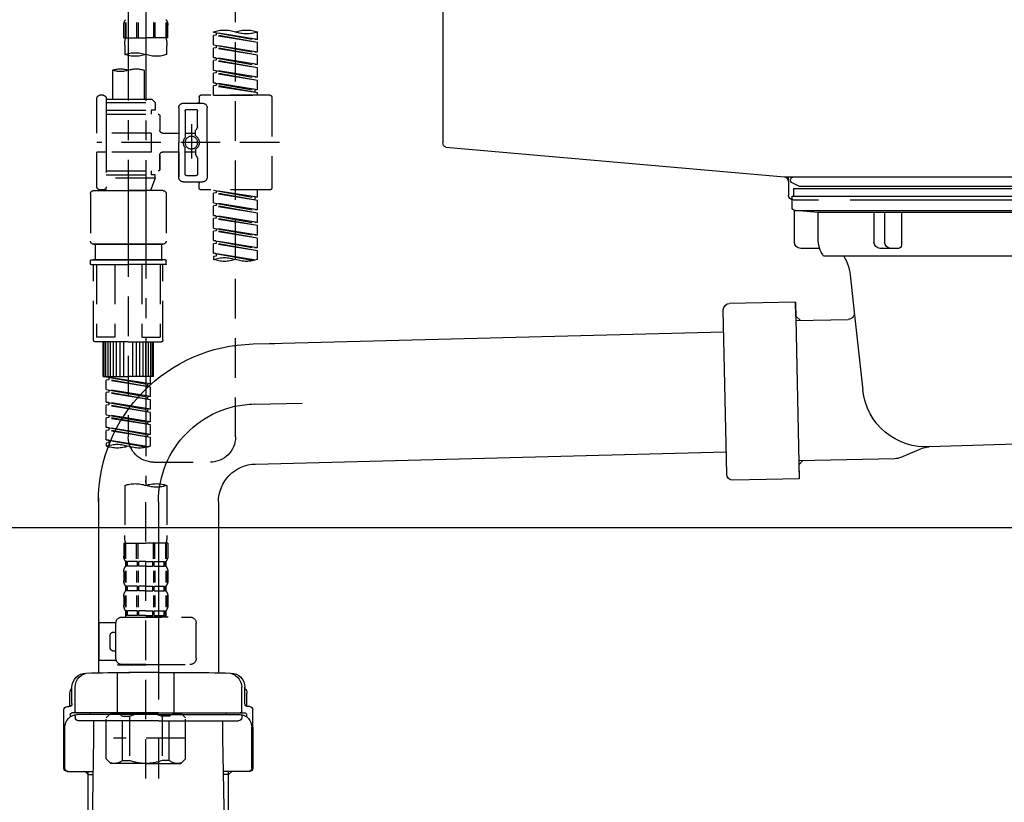
# Model space of a CAD drawing. Extents: x 0 to 26473, y -13 to 8857.
# Drawn here: x 23900 to 24212, y 2620 to 2867 of the extents above; entities that cross this region are included whole.
import ezdxf

# ---------------------------------------------------------------- set-up
doc = ezdxf.new("R2010")
doc.units = 0
doc.header["$LTSCALE"] = 50
doc.header["$MEASUREMENT"] = 0
for name, pattern in [('CENTER', [2, 1.25, -0.25, 0.25, -0.25]), ('CENTER2', [1.125, 0.75, -0.125, 0.125, -0.125]), ('DASHED', [0.75, 0.5, -0.25])]:
    doc.linetypes.add(name, pattern=pattern)
doc.layers.get('0').update_dxf_attribs({"linetype": 'CONTINUOUS'})
doc.layers.get('DEFPOINTS').update_dxf_attribs({"color": 146, "linetype": 'CONTINUOUS'})
doc.layers.add('150-機器', color=8, linetype='CONTINUOUS')
doc.layers.add('166-寸法B', color=11, linetype='CONTINUOUS')
doc.styles.add('KH001', font='txt')
doc.dimstyles.new('KH1xx030', dxfattribs={"dimscale": 30, "dimtxt": 2, "dimasz": 0.6, "dimexe": 0.3, "dimexo": 1.2, "dimgap": 0.5, "dimtad": 3, "dimdec": 1, "dimdsep": 46, "dimlunit": 6, "dimtxsty": 'KH001', "dimblk": 'DOT', "dimcen": 1, "dimdle": 1, "dimclrd": 256, "dimclre": 256, "dimclrt": 256, "dimadec": 0, "dimazin": 0, "dimtfac": 1, "dimtdec": 1, "dimtix": 1, "dimtmove": 2, "dimatfit": 3, "dimldrblk": 'CLOSEDBLANK', "dimfxl": 1, "dimtolj": 1, "dimtzin": 0, "dimlwd": -1, "dimlwe": -1, "dimarcsym": 0})

# ---------------------------------------------------------------- blocks, each defined once
blk = doc.blocks.new('F402_D')
at = {"layer": '150-機器', "color": 13, "linetype": 'CENTER2'}
for p, q in [((3.99, -38.38), (3.99, -310.13)), ((9.52, -38.29), (9.52, -239.41))]:
    blk.add_line(p, q, dxfattribs=at)
at = {"layer": '150-機器', "color": 13, "linetype": 'DASHED', "ltscale": 0.5}
for p, q in [((-24.39, -294.77), (-24.39, -97.13)), ((-2.99, -168.48), (-2.99, -164.44)), ((-2.55, -163.57), (-2.55, -168.48)), ((-2.36, -163.57), (-2.36, -168.48)), ((1.09, -163.57), (1.09, -168.48)), ((1.55, -163.57), (1.55, -168.48)), ((6.43, -163.57), (6.43, -168.48)), ((6.89, -163.57), (6.89, -168.48)), ((10.34, -163.57), (10.34, -168.48)), ((10.53, -163.57), (10.53, -168.48)), ((10.97, -168.48), (10.97, -164.44)), ((-31.37, -168.94), (-31.37, -166.58)), ((-31.37, -168.94), (-17.4, -166.69)), ((-31.37, -169.94), (-18.25, -167.58)), ((-31.37, -169.94), (-17.4, -167.69)), ((-17.4, -166.69), (-30.52, -169.05)), ((-18.25, -166.84), (-18.25, -167.58)), ((-18.25, -167.58), (-17.4, -167.69)), ((-18.25, -167.58), (-17.4, -167.69)), ((-18.25, -167.58), (-17.4, -167.69)), ((-17.4, -166.69), (-17.4, -166.58)), ((-17.4, -170.68), (-17.4, -167.69)), ((-17.4, -170.68), (-17.4, -167.69)), ((-31.37, -168.94), (-30.52, -169.05)), ((-31.37, -172.93), (-31.37, -169.94)), ((-31.37, -172.93), (-17.4, -170.68)), ((-17.4, -170.68), (-30.52, -173.04)), ((-18.25, -170.83), (-18.25, -171.57)), ((-18.25, -170.83), (-18.25, -171.57)), ((-2.99, -168.48), (3.99, -168.48)), ((-2.69, -173.73), (-2.69, -170.91)), ((10.97, -168.48), (3.99, -168.48)), ((10.67, -170.91), (10.67, -173.73)), ((-31.37, -173.93), (-18.25, -171.57)), ((-31.37, -173.93), (-17.4, -171.68)), ((-31.37, -172.93), (-30.52, -173.04)), ((-31.37, -176.92), (-31.37, -173.93)), ((-18.25, -171.57), (-17.4, -171.68)), ((-18.25, -171.57), (-17.4, -171.68)), ((-17.4, -174.67), (-17.4, -171.68)), ((-17.4, -174.67), (-17.4, -171.68)), ((-31.37, -176.92), (-17.4, -174.67)), ((-31.37, -177.92), (-18.25, -175.56)), ((-31.37, -177.92), (-17.4, -175.67)), ((-31.37, -176.92), (-30.52, -177.03)), ((-17.4, -174.67), (-30.52, -177.03)), ((-18.25, -174.8), (-18.25, -175.56)), ((-18.25, -174.82), (-18.25, -175.56)), ((-18.25, -174.82), (-18.25, -175.56)), ((-18.25, -175.56), (-17.4, -175.67)), ((-18.25, -175.56), (-17.4, -175.67)), ((-18.25, -175.56), (-17.4, -175.67)), ((-18.2, -174.8), (-17.4, -174.67)), ((-17.4, -178.66), (-17.4, -175.67)), ((-17.4, -178.66), (-17.4, -175.67)), ((-31.37, -180.91), (-31.37, -177.92)), ((-31.37, -180.91), (-17.4, -178.66)), ((-31.37, -181.91), (-18.25, -179.55)), ((-31.37, -181.91), (-17.4, -179.65)), ((-17.4, -178.66), (-30.52, -181.02)), ((-18.25, -178.81), (-18.25, -179.55)), ((-18.25, -178.81), (-18.25, -179.55)), ((-18.25, -179.55), (-17.4, -179.65)), ((-18.25, -179.55), (-17.4, -179.65)), ((-17.4, -182.65), (-17.4, -179.65)), ((-17.4, -182.65), (-17.4, -179.65)), ((4.54, -178.69), (4.54, -187.88)), ((14.51, -178.69), (14.51, -187.88)), ((-31.37, -180.91), (-30.52, -181.02)), ((-31.37, -184.9), (-31.37, -181.91)), ((-31.37, -184.9), (-17.4, -182.65)), ((-31.37, -185.9), (-18.25, -183.54)), ((-31.37, -185.9), (-17.4, -183.64)), ((-17.4, -182.65), (-30.52, -185)), ((-18.25, -182.78), (-18.25, -183.54)), ((-18.25, -182.8), (-18.25, -183.54)), ((-18.25, -182.8), (-18.25, -183.54)), ((-18.25, -183.54), (-17.4, -183.64)), ((-18.25, -183.54), (-17.4, -183.64)), ((-18.2, -182.78), (-17.4, -182.65)), ((-17.4, -186.64), (-17.4, -183.64)), ((-17.4, -186.64), (-17.4, -183.64)), ((-35.36, -186.64), (-13.41, -186.64)), ((-31.37, -184.9), (-30.52, -185)), ((-31.37, -186.64), (-31.37, -185.9)), ((-17.4, -186.64), (-31.37, -186.64)), ((-30.52, -185), (-30.52, -185.75)), ((17.5, -186.64), (18.5, -186.64)), ((-35.85, -187.13), (-35.85, -216.06)), ((-7.93, -189.13), (-13.91, -189.13)), ((-12.92, -187.13), (-12.92, -188.63)), ((2.04, -187.88), (1.05, -188.88)), ((16.51, -188.88), (1.05, -188.88)), ((1.05, -188.88), (1.05, -191.37)), ((4.54, -187.88), (2.04, -187.88)), ((4.54, -188.68), (4.49, -188.68)), ((16.51, -187.88), (4.54, -187.88)), ((16.51, -187.63), (16.51, -187.88)), ((16.51, -187.88), (16.51, -198.6)), ((19.5, -198.6), (19.5, -187.63)), ((-15.41, -201.6), (-15.41, -190.63)), ((-12.42, -196.48), (-12.42, -191.62)), ((-8.93, -191.12), (-11.92, -191.12)), ((-8.43, -191.62), (-8.43, -199.92)), ((-6.43, -190.63), (-6.43, -201.6)), ((-0.45, -193.12), (-0.45, -197.66)), ((16.51, -192.62), (0.05, -192.62)), ((1.05, -191.37), (2.29, -191.37)), ((2.29, -191.37), (2.29, -192.62)), ((16.51, -191.37), (2.29, -191.37)), ((-10.42, -195.73), (-10.42, -206.68)), ((-12.35, -196.73), (-11.79, -197.7)), ((-11.72, -199.2), (-11.72, -197.95)), ((-8.43, -198.65), (-11.72, -198.64)), ((-10.42, -196.61), (-10.42, -206.58)), ((-1.45, -198.65), (-6.43, -198.65)), ((2.29, -198.6), (2.29, -204.59)), ((2.29, -198.6), (19.5, -198.6)), ((16.51, -198.6), (16.51, -215.74)), ((-38.3, -201.6), (19.5, -201.6)), ((-15.41, -201.6), (-15.41, -212.57)), ((-6.43, -212.57), (-6.43, -201.6)), ((-12.35, -206.47), (-11.79, -205.49)), ((-11.72, -204), (-11.72, -205.24)), ((-8.43, -204.55), (-11.72, -204.55)), ((-8.43, -211.57), (-8.43, -203.27)), ((-1.45, -204.54), (-6.43, -204.54)), ((-6.43, -204.54), (-6.43, -212.57)), ((-0.45, -205.54), (-0.45, -210.07)), ((-0.45, -210.07), (-0.45, -205.54)), ((2.29, -204.59), (19.5, -204.59)), ((16.76, -204.59), (19.5, -204.59)), ((19.5, -215.56), (19.5, -204.59)), ((-12.42, -206.72), (-12.42, -211.57)), ((16.51, -210.57), (0.05, -210.57)), ((1.05, -211.82), (2.29, -211.82)), ((1.05, -212.82), (1.05, -211.82)), ((2.29, -210.57), (2.29, -211.82)), ((16.51, -211.82), (2.29, -211.82)), ((-7.93, -214.06), (-13.91, -214.06)), ((-12.92, -216.06), (-12.92, -214.56)), ((-7.93, -214.06), (-12.42, -214.06)), ((-8.93, -212.07), (-11.92, -212.07)), ((1.05, -212.82), (16.51, -212.82)), ((1.05, -212.82), (2.54, -216.81)), ((9.53, -212.87), (9.53, -294.77)), ((-35.36, -216.56), (-13.41, -216.56)), ((-31.37, -218.92), (-31.37, -216.56)), ((-31.37, -218.92), (-17.4, -216.67)), ((-31.37, -219.92), (-18.25, -217.56)), ((-31.37, -219.92), (-17.4, -217.66)), ((-17.4, -216.67), (-30.52, -219.02)), ((-18.25, -216.82), (-18.25, -217.56)), ((-18.25, -217.56), (-17.4, -217.66)), ((-18.25, -217.56), (-17.4, -217.66)), ((-18.25, -217.56), (-17.4, -217.66)), ((-17.4, -220.66), (-17.4, -217.66)), ((-17.4, -220.66), (-17.4, -217.66)), ((-2.44, -217.8), (-2.44, -232.76)), ((-1.45, -216.81), (9.53, -216.81)), ((16.51, -216.81), (2.54, -216.81)), ((20.5, -216.81), (9.53, -216.81)), ((16.74, -216.2), (16.51, -216.81)), ((17.5, -216.56), (18.5, -216.56)), ((21.49, -217.8), (21.49, -232.76)), ((-31.37, -218.92), (-30.52, -219.02)), ((-31.37, -222.91), (-31.37, -219.92)), ((-31.37, -222.91), (-17.4, -220.66)), ((-30.52, -219.02), (-30.52, -219.77)), ((-17.4, -220.66), (-30.52, -223.01)), ((-18.25, -220.81), (-18.25, -221.55)), ((-18.25, -220.81), (-18.25, -221.55)), ((-31.37, -223.91), (-18.25, -221.55)), ((-31.37, -223.91), (-17.4, -221.65)), ((-31.37, -222.91), (-30.52, -223.01)), ((-31.37, -226.9), (-31.37, -223.91)), ((-18.25, -221.55), (-17.4, -221.65)), ((-18.25, -221.55), (-17.4, -221.65)), ((-17.4, -224.65), (-17.4, -221.65)), ((-17.4, -224.65), (-17.4, -221.65)), ((-31.37, -226.9), (-17.4, -224.65)), ((-31.37, -227.9), (-18.25, -225.54)), ((-31.37, -227.9), (-17.4, -225.64)), ((-31.37, -226.9), (-30.52, -227)), ((-17.4, -224.65), (-30.52, -227)), ((-18.25, -224.78), (-18.25, -225.54)), ((-18.25, -224.8), (-18.25, -225.54)), ((-18.25, -224.8), (-18.25, -225.54)), ((-18.25, -225.54), (-17.4, -225.64)), ((-18.25, -225.54), (-17.4, -225.64)), ((-18.25, -225.54), (-17.4, -225.64)), ((-18.2, -224.77), (-17.4, -224.65)), ((-17.4, -228.64), (-17.4, -225.64)), ((-17.4, -228.64), (-17.4, -225.64)), ((-31.37, -230.89), (-31.37, -227.9)), ((-31.37, -230.89), (-17.4, -228.64)), ((-31.37, -231.88), (-18.25, -229.53)), ((-31.37, -231.88), (-17.4, -229.63)), ((-17.4, -228.64), (-30.52, -230.99)), ((-18.25, -228.79), (-18.25, -229.53)), ((-18.25, -228.79), (-18.25, -229.53)), ((-18.25, -229.53), (-17.4, -229.63)), ((-18.25, -229.53), (-17.4, -229.63)), ((-17.4, -232.62), (-17.4, -229.63)), ((-17.4, -232.62), (-17.4, -229.63)), ((-31.37, -230.89), (-30.52, -230.99)), ((-31.37, -234.88), (-31.37, -231.88)), ((-31.37, -234.88), (-17.4, -232.62)), ((-31.37, -235.87), (-18.25, -233.52)), ((-31.37, -235.87), (-17.4, -233.62)), ((-17.4, -232.62), (-30.52, -234.98)), ((-18.25, -232.76), (-18.25, -233.52)), ((-18.25, -232.78), (-18.25, -233.52)), ((-18.25, -232.78), (-18.25, -233.52)), ((-18.25, -233.52), (-17.4, -233.62)), ((-18.25, -233.52), (-17.4, -233.62)), ((-18.2, -232.75), (-17.4, -232.62)), ((-17.4, -236.61), (-17.4, -233.62)), ((-17.4, -236.61), (-17.4, -233.62)), ((-31.37, -234.88), (-30.52, -234.98)), ((-31.37, -238.61), (-31.37, -235.87)), ((-30.84, -238.78), (-17.4, -236.61)), ((-17.4, -236.61), (-30.28, -238.93)), ((-18.25, -236.75), (-18.25, -237.51)), ((-18.25, -236.77), (-18.25, -237.51)), ((-18.25, -236.77), (-18.25, -237.51)), ((-18.2, -236.74), (-17.4, -236.61)), ((-1.45, -233.76), (9.53, -233.76)), ((9.53, -233.76), (-1.45, -233.76)), ((-0.95, -233.76), (-0.95, -238.75)), ((9.53, -233.75), (-0.27, -233.75)), ((9.53, -233.75), (19.33, -233.75)), ((20.5, -233.76), (9.53, -233.76)), ((9.53, -233.76), (20.5, -233.76)), ((20, -233.76), (20, -238.75)), ((-18.25, -237.51), (-17.4, -237.61)), ((-18.25, -237.51), (-17.4, -237.61)), ((-17.4, -237.61), (-17.4, -238.61)), ((-2.44, -240.04), (-2.44, -238.95)), ((-2.24, -238.75), (-1.45, -238.75)), ((-1.45, -238.75), (9.53, -238.75)), ((-0.95, -238.75), (-1.45, -238.75)), ((9.53, -238.75), (-1.45, -238.75)), ((-0.95, -238.75), (-1.45, -238.75)), ((20.5, -238.75), (9.53, -238.75)), ((9.53, -238.75), (20.5, -238.75)), ((20, -238.75), (20.5, -238.75)), ((20, -238.75), (20.5, -238.75)), ((21.29, -238.75), (20.5, -238.75)), ((21.49, -240.04), (21.49, -238.95)), ((-2.24, -240.24), (9.53, -240.24)), ((-1.45, -264.18), (-1.45, -240.24)), ((-0.58, -240.24), (-0.58, -263.18)), ((5.26, -240.24), (5.26, -263.18)), ((21.29, -240.24), (9.53, -240.24)), ((13.79, -240.24), (13.79, -263.18)), ((19.63, -240.24), (19.63, -263.18)), ((20.5, -264.18), (20.5, -240.24)), ((9.53, -264.68), (-0.95, -264.68)), ((5.26, -263.18), (-0.58, -263.18)), ((1.55, -275.65), (1.55, -264.68)), ((1.85, -275.65), (1.85, -264.68)), ((2.44, -275.65), (2.44, -264.68)), ((3.14, -275.65), (3.14, -264.68)), ((3.94, -275.65), (3.94, -264.68)), ((4.84, -275.65), (4.84, -264.68)), ((5.83, -275.65), (5.83, -264.68)), ((6.93, -275.65), (6.93, -264.68)), ((8.13, -275.65), (8.13, -264.68)), ((9.53, -264.68), (20, -264.68)), ((10.92, -275.65), (10.92, -264.68)), ((12.12, -275.65), (12.12, -264.68)), ((13.22, -275.65), (13.22, -264.68)), ((13.79, -263.18), (19.63, -263.18)), ((14.21, -275.65), (14.21, -264.68)), ((15.11, -275.65), (15.11, -264.68)), ((15.91, -275.65), (15.91, -264.68)), ((16.61, -275.65), (16.61, -264.68)), ((17.2, -275.65), (17.2, -264.68)), ((17.5, -275.65), (17.5, -264.68)), ((1.55, -275.65), (9.53, -275.65)), ((2.54, -278.01), (2.54, -275.65)), ((2.54, -278.01), (16.51, -275.76)), ((2.54, -279.01), (15.66, -276.65)), ((2.54, -279.01), (16.51, -276.76)), ((16.51, -275.76), (3.39, -278.12)), ((17.5, -275.65), (9.53, -275.65)), ((15.66, -275.91), (15.66, -276.65)), ((15.66, -276.65), (16.51, -276.76)), ((15.66, -276.65), (16.51, -276.76)), ((15.66, -276.65), (16.51, -276.76)), ((16.51, -279.75), (16.51, -276.76)), ((16.51, -279.75), (16.51, -276.76)), ((2.54, -278.01), (3.39, -278.12)), ((2.54, -282), (2.54, -279.01)), ((2.54, -282), (16.51, -279.75)), ((3.39, -278.86), (3.39, -278.12)), ((16.51, -279.75), (3.39, -282.11)), ((15.66, -279.9), (15.66, -280.64)), ((15.66, -279.9), (15.66, -280.64)), ((2.54, -283), (15.66, -280.64)), ((2.54, -283), (16.51, -280.75)), ((2.54, -282), (3.39, -282.11)), ((2.54, -285.99), (2.54, -283)), ((3.39, -282.85), (3.39, -282.11)), ((15.66, -280.64), (16.51, -280.75)), ((15.66, -280.64), (16.51, -280.75)), ((16.51, -283.74), (16.51, -280.75)), ((16.51, -283.74), (16.51, -280.75)), ((2.54, -285.99), (16.51, -283.74)), ((2.54, -286.99), (15.66, -284.63)), ((2.54, -286.99), (16.51, -284.74)), ((2.54, -285.99), (3.39, -286.1)), ((16.51, -283.74), (3.39, -286.1)), ((3.39, -286.84), (3.39, -286.1)), ((15.66, -283.88), (15.66, -284.63)), ((15.66, -283.89), (15.66, -284.63)), ((15.66, -283.89), (15.66, -284.63)), ((15.66, -284.63), (16.51, -284.74)), ((15.66, -284.63), (16.51, -284.74)), ((15.66, -284.63), (16.51, -284.74)), ((15.71, -283.87), (16.51, -283.74)), ((16.51, -287.73), (16.51, -284.74)), ((16.51, -287.73), (16.51, -284.74)), ((2.54, -289.98), (2.54, -286.99)), ((2.54, -289.98), (16.51, -287.73)), ((2.54, -290.98), (15.66, -288.62)), ((2.54, -290.98), (16.51, -288.73)), ((16.51, -287.73), (3.39, -290.09)), ((15.66, -287.88), (15.66, -288.62)), ((15.66, -287.88), (15.66, -288.62)), ((15.66, -288.62), (16.51, -288.73)), ((15.66, -288.62), (16.51, -288.73)), ((16.51, -291.72), (16.51, -288.73)), ((16.51, -291.72), (16.51, -288.73)), ((2.54, -289.98), (3.39, -290.09)), ((2.54, -293.97), (2.54, -290.98)), ((2.54, -293.97), (16.51, -291.72)), ((2.54, -294.97), (15.66, -292.61)), ((2.54, -294.97), (16.51, -292.72)), ((3.39, -290.83), (3.39, -290.09)), ((16.51, -291.72), (3.39, -294.08)), ((15.66, -291.85), (15.66, -292.61)), ((15.66, -291.87), (15.66, -292.61)), ((15.66, -291.87), (15.66, -292.61)), ((15.66, -292.61), (16.51, -292.72)), ((15.66, -292.61), (16.51, -292.72)), ((15.71, -291.85), (16.51, -291.72)), ((16.51, -295.71), (16.51, -292.72)), ((16.51, -295.71), (16.51, -292.72)), ((2.54, -293.97), (3.39, -294.08)), ((2.54, -297.7), (2.54, -294.97)), ((3.07, -297.87), (16.51, -295.71)), ((3.39, -294.81), (3.39, -294.08)), ((16.51, -295.71), (3.63, -298.02)), ((15.66, -295.84), (15.66, -296.6)), ((15.66, -295.86), (15.66, -296.6)), ((15.66, -295.86), (15.66, -296.6)), ((15.71, -295.84), (16.51, -295.71)), ((15.66, -296.6), (16.51, -296.7)), ((15.66, -296.6), (16.51, -296.7)), ((16.51, -296.7), (16.51, -297.7)), ((1.55, -302.75), (-16.41, -302.75)), ((-2.69, -310.13), (-2.69, -326.01)), ((3.99, -402.9), (3.99, -308.59)), ((10.67, -310.13), (10.67, -326.01)), ((-2.99, -328.44), (-2.99, -332.48)), ((-2.99, -328.44), (3.99, -328.44)), ((-2.55, -333.35), (-2.55, -328.44)), ((-2.36, -333.35), (-2.36, -328.44)), ((1.09, -333.35), (1.09, -328.44)), ((1.55, -333.35), (1.55, -328.44)), ((10.97, -328.44), (3.99, -328.44)), ((6.43, -333.35), (6.43, -328.44)), ((6.89, -333.35), (6.89, -328.44)), ((10.34, -333.35), (10.34, -328.44)), ((10.53, -333.35), (10.53, -328.44)), ((10.97, -328.44), (10.97, -332.48)), ((-2.39, -334.22), (-2.39, -335.72)), ((-2, -334.22), (-2.39, -334.22)), ((-2, -335.72), (-2.39, -335.72)), ((-2, -335.72), (-2, -334.22)), ((-1.81, -335.72), (-1.81, -334.22)), ((1.32, -334.22), (-1.81, -334.22)), ((1.32, -335.72), (-1.81, -335.72)), ((1.32, -335.72), (1.32, -334.22)), ((1.78, -335.72), (1.78, -334.22)), ((3.99, -334.22), (1.78, -334.22)), ((3.99, -335.72), (1.78, -335.72)), ((3.99, -334.22), (6.2, -334.22)), ((3.99, -335.72), (6.2, -335.72)), ((6.2, -335.72), (6.2, -334.22)), ((6.66, -335.72), (6.66, -334.22)), ((6.66, -334.22), (9.79, -334.22)), ((6.66, -335.72), (9.79, -335.72)), ((9.79, -335.72), (9.79, -334.22)), ((9.98, -335.72), (9.98, -334.22)), ((9.98, -334.22), (10.37, -334.22)), ((9.98, -335.72), (10.37, -335.72)), ((10.37, -334.22), (10.37, -335.72)), ((-2.99, -337.46), (-2.99, -340.26)), ((-2.55, -337.12), (-2.55, -340.82)), ((-2.36, -337.12), (-2.36, -340.82)), ((1.09, -337.12), (1.09, -340.82)), ((1.55, -337.12), (1.55, -340.82)), ((6.43, -337.12), (6.43, -340.82)), ((6.89, -337.12), (6.89, -340.82)), ((10.34, -337.12), (10.34, -340.82)), ((10.53, -337.12), (10.53, -340.82)), ((10.97, -337.46), (10.97, -340.26)), ((-2.39, -342), (-2.39, -343.5)), ((-2, -342), (-2.39, -342)), ((-2, -343.5), (-2, -342)), ((-1.81, -343.5), (-1.81, -342)), ((1.32, -342), (-1.81, -342)), ((1.32, -343.5), (1.32, -342)), ((1.78, -343.5), (1.78, -342)), ((3.99, -342), (1.78, -342)), ((3.99, -342), (6.2, -342)), ((6.2, -343.5), (6.2, -342)), ((6.66, -343.5), (6.66, -342)), ((6.66, -342), (9.79, -342)), ((9.79, -343.5), (9.79, -342)), ((9.98, -343.5), (9.98, -342)), ((9.98, -342), (10.37, -342)), ((10.37, -342), (10.37, -343.5)), ((-2.99, -345.24), (-2.99, -348.03)), ((-2.55, -344.93), (-2.55, -348.63)), ((-2, -343.5), (-2.39, -343.5)), ((-2.36, -344.93), (-2.36, -348.63)), ((1.32, -343.5), (-1.81, -343.5)), ((1.09, -344.93), (1.09, -348.63)), ((1.55, -344.93), (1.55, -348.63)), ((3.99, -343.5), (1.78, -343.5)), ((3.99, -343.5), (6.2, -343.5)), ((6.43, -344.93), (6.43, -348.63)), ((6.66, -343.5), (9.79, -343.5)), ((6.89, -344.93), (6.89, -348.63)), ((9.98, -343.5), (10.37, -343.5)), ((10.34, -344.93), (10.34, -348.63)), ((10.53, -344.93), (10.53, -348.63)), ((10.97, -345.24), (10.97, -348.03)), ((11.47, -351.78), (-9.97, -351.78)), ((-3.09, -351.78), (3.99, -351.78)), ((-2, -349.78), (-2.39, -349.78)), ((-2.39, -349.78), (-2.39, -351.78)), ((-2, -351.28), (-2.39, -351.28)), ((-2, -351.28), (-2, -349.78)), ((1.32, -349.78), (-1.81, -349.78)), ((-1.81, -351.28), (-1.81, -349.78)), ((1.32, -351.28), (-1.81, -351.28)), ((1.32, -351.28), (1.32, -349.78)), ((3.99, -349.78), (1.78, -349.78)), ((1.78, -351.28), (1.78, -349.78)), ((3.99, -351.28), (1.78, -351.28)), ((3.99, -349.78), (6.2, -349.78)), ((3.99, -351.28), (6.2, -351.28)), ((6.2, -351.28), (6.2, -349.78)), ((6.66, -349.78), (9.79, -349.78)), ((6.66, -351.28), (6.66, -349.78)), ((6.66, -351.28), (9.79, -351.28)), ((9.79, -351.28), (9.79, -349.78)), ((9.98, -349.78), (10.37, -349.78)), ((9.98, -351.28), (9.98, -349.78)), ((9.98, -351.28), (10.37, -351.28)), ((10.37, -349.78), (10.37, -351.78)), ((-11.97, -364.84), (-11.97, -353.77)), ((13.45, -353.57), (18.75, -353.57)), ((13.46, -364.84), (13.46, -353.77)), ((18.75, -365.54), (18.75, -353.57)), ((14.26, -356.56), (13.46, -356.56)), ((15.26, -361.55), (15.26, -357.56)), ((13.46, -362.55), (14.26, -362.55)), ((3.99, -366.84), (-9.97, -366.84)), ((-4.89, -366.84), (-4.99, -366.93)), ((-4.99, -366.93), (3.99, -366.93)), ((-4.99, -382.19), (-4.99, -366.93)), ((3.99, -366.84), (11.47, -366.84)), ((12.97, -366.93), (3.99, -366.93)), ((12.87, -366.84), (12.97, -366.93)), ((12.97, -382.19), (12.97, -366.93)), ((13.34, -365.54), (18.75, -365.54)), ((-8.58, -383.69), (-7.08, -382.19)), ((-7.08, -382.19), (3.99, -382.19)), ((-5.94, -382.19), (3.99, -382.19)), ((-3.38, -383.19), (-1.14, -383.19)), ((-3.38, -397.15), (-3.38, -383.19)), ((-1.14, -383.19), (-1.14, -397.15)), ((13.92, -382.19), (3.99, -382.19)), ((15.06, -382.19), (3.99, -382.19)), ((11.35, -383.19), (9.12, -383.19)), ((9.12, -383.19), (9.12, -397.15)), ((11.35, -397.15), (11.35, -383.19)), ((16.56, -383.69), (15.06, -382.19)), ((-8.58, -396.66), (-8.58, -383.69)), ((16.56, -396.66), (16.56, -383.69)), ((3.99, -388.18), (4.03, -388.18)), ((-8.58, -390.17), (14.21, -390.17)), ((-8.58, -396.66), (-7.08, -398.15)), ((3.99, -398.15), (-7.08, -398.15)), ((-3.38, -397.15), (-1.14, -397.15)), ((3.99, -398.15), (15.06, -398.15)), ((11.35, -397.15), (9.12, -397.15)), ((16.56, -396.66), (15.06, -398.15))]:
    blk.add_line(p, q, dxfattribs=at)
blk.add_circle((-10.42, -201.6), 1.99, dxfattribs=at)
for centre, radius, start, end in [((-0.15, -164.44), 2.84, 142.1507, 180), ((8.13, -164.44), 2.84, 0, 37.8493), ((-27.88, -176.45), 10.47, 70.5288, 109.4712), ((-27.88, -156.71), 10.47, 250.5288, 289.4712), ((-20.89, -176.45), 10.47, 70.5288, 109.4712), ((7.28, -170.91), 9.97, 165.9301, 180), ((0.7, -170.91), 9.97, 0, 14.0699), ((0.65, -164.28), 10.02, 250.5288, 289.4712), ((7.33, -183.18), 10.02, 70.5288, 109.4712), ((7.33, -164.28), 10.02, 250.5288, 289.4712), ((7.03, -185.74), 7.48, 70.5288, 109.4712), ((12.02, -185.74), 7.48, 70.5288, 109.4712), ((12.02, -171.63), 7.48, 250.5288, 289.4712), ((-35.36, -187.13), 0.499, 90, 180), ((-13.41, -187.13), 0.499, 0, 90), ((17.5, -187.63), 0.997, 90, 180), ((18.5, -187.63), 0.997, 0, 90), ((-13.91, -190.63), 1.5, 90, 180), ((-12.42, -188.63), 0.499, 180, 270), ((-7.93, -190.63), 1.5, 0, 90), ((-11.92, -191.62), 0.499, 90, 180), ((-8.93, -191.62), 0.499, 0, 90), ((0.05, -193.12), 0.499, 90, 180), ((-11.92, -196.48), 0.499, 180, 210), ((-12.22, -199.2), 0.499, 306.0657, 0), ((-12.22, -197.95), 0.499, 0, 30), ((-1.45, -197.66), 0.997, 270, 0), ((-10.5, -201.55), 2.41, 126.0657, 181.0877), ((-10.5, -201.64), 2.41, 178.9123, 233.9343), ((-7.93, -199.92), 0.499, 180, 214.0506), ((-10.34, -201.55), 2.41, 358.9123, 34.0506), ((-10.34, -201.64), 2.41, 325.9494, 1.0877), ((-12.22, -204), 0.499, 0, 53.9343), ((-12.22, -205.24), 0.499, 330, 0), ((-7.93, -203.27), 0.499, 145.9494, 180), ((-1.45, -205.54), 0.997, 0, 90), ((-11.92, -206.72), 0.499, 150, 180), ((-11.92, -211.57), 0.499, 180, 270), ((-8.93, -211.57), 0.499, 270, 0), ((0.05, -210.07), 0.499, 180, 270), ((0.05, -210.07), 0.499, 180, 270), ((-13.91, -212.57), 1.5, 180, 270), ((-12.42, -214.56), 0.499, 90, 180), ((-7.93, -212.57), 1.5, 270, 0), ((-7.93, -212.57), 1.5, 270, 0), ((-35.36, -216.06), 0.499, 180, 270), ((-13.41, -216.06), 0.499, 270, 0), ((-1.45, -217.8), 0.997, 90, 180), ((17.5, -215.56), 0.997, 180.0133, 270), ((18.5, -215.56), 0.997, 270, 0), ((20.5, -217.8), 0.997, 0, 90), ((-1.45, -232.76), 0.997, 180, 270), ((20.5, -232.76), 0.997, 270, 0), ((-27.88, -228.74), 10.47, 250.5288, 289.4712), ((-20.89, -248.48), 10.47, 70.5288, 109.4712), ((-20.89, -228.74), 10.47, 250.5288, 289.4712), ((-2.24, -238.95), 0.199, 90, 180), ((21.29, -238.95), 0.199, 0, 90), ((-2.24, -240.04), 0.199, 180, 270), ((21.29, -240.04), 0.199, 270, 0), ((-0.95, -264.18), 0.499, 180, 270), ((20, -264.18), 0.499, 270, 0), ((-16.41, -294.77), 7.98, 180, 270), ((1.55, -294.77), 7.98, 270, 0), ((6.03, -287.83), 10.47, 250.5288, 289.4712), ((13.02, -307.57), 10.47, 70.5288, 109.4712), ((13.02, -287.83), 10.47, 250.5288, 289.4712), ((0.65, -319.58), 10.02, 70.5288, 109.4712), ((0.65, -300.68), 10.02, 250.5288, 289.4712), ((7.33, -319.58), 10.02, 70.5288, 109.4712), ((7.28, -326.01), 9.97, 180, 194.0699), ((0.7, -326.01), 9.97, 345.9301, 0), ((-0.15, -332.48), 2.84, 180, 217.8493), ((8.13, -332.48), 2.84, 322.1507, 0), ((-0.15, -337.46), 2.84, 142.1507, 180), ((8.13, -337.46), 2.84, 0, 37.8493), ((-0.15, -340.26), 2.84, 180, 217.8493), ((8.13, -340.26), 2.84, 322.1507, 0), ((-0.15, -345.24), 2.84, 142.1507, 180), ((8.13, -345.24), 2.84, 0, 37.8493), ((-0.15, -348.03), 2.84, 180, 217.8493), ((8.13, -348.03), 2.84, 322.1507, 0), ((-9.97, -353.77), 1.99, 90, 180), ((11.47, -353.77), 1.99, 0, 90), ((14.26, -357.56), 0.997, 0, 90), ((14.26, -361.55), 0.997, 270, 0), ((-9.97, -364.84), 1.99, 180.001, 270), ((11.47, -364.84), 1.99, 270, 359.999), ((-5.98, -386.08), 3.89, 48.036, 110.221), ((3.96, -396.08), 13.89, 89.864, 111.555), ((4.02, -396.08), 13.89, 68.445, 90.136), ((13.95, -386.08), 3.89, 69.779, 131.964), ((-5.98, -394.26), 3.89, 249.779, 311.964), ((3.99, -384.43), 13.72, 248.018, 270), ((3.99, -384.43), 13.72, 270, 291.982), ((13.95, -394.26), 3.89, 228.036, 290.221)]:
    blk.add_arc(centre, radius, start, end, dxfattribs=at)
blk = doc.blocks.new('排水ﾄﾗｯﾌﾟ')
at = {"layer": '150-機器'}
for p, q in [((89, 0), (0, 0)), ((-87.11, -3.02), (87.11, -3.02)), ((87.11, -3.02), (89.43, -1.9)), ((89.5, -6.1), (-89.5, -6.1)), ((89, -3.6), (-89, -3.6)), ((89, -3.6), (89, -6.1)), ((89.5, -9.6), (89.5, -6.1)), ((88.54, -10.6), (-88.54, -10.6)), ((3.4, -11.24), (81.25, -11.24)), ((81.25, -11.24), (88.54, -10.6)), ((81.25, -19.45), (81.25, -11.24)), ((88.75, -20.6), (88.75, -10.6)), ((80.74, -22.6), (86.75, -22.6)), ((0, -25.1), (79.5, -25.1)), ((71, -31.9), (69.8, -42.84)), ((88.38, -39.59), (87.24, -95.58)), ((88.29, -44.06), (88.38, -39.59)), ((88.38, -39.59), (109.28, -40.02)), ((69.8, -42.84), (67.09, -67.49)), ((110.18, -94.05), (111.24, -42.06)), ((88.27, -45.39), (71.75, -45.06)), ((86.94, -45.37), (88.29, -44.06)), ((254.91, -52.76), (111.1, -49.06)), ((260.02, -52.86), (253.21, -52.72)), ((-16.96, -83.51), (46.08, -85.37)), ((47.85, -85.75), (55.12, -88.78)), ((259.31, -90.86), (110.32, -87.05)), ((87.36, -89.78), (56.94, -89.16)), ((86.03, -89.76), (87.33, -91.11)), ((87.33, -91.11), (87.24, -95.58)), ((87.24, -95.58), (108.14, -96.01)), ((309, -101.56), (309, -156.93)), ((271, -102.85), (271, -156.93)), ((309, -102.85), (309, -156.93)), ((290, -156.85), (280.65, -156.85)), ((290, -156.85), (299.35, -156.85)), ((262.65, -166.65), (262.65, -161.51)), ((262.65, -166.65), (262.65, -161.52)), ((263.65, -169.15), (263.65, -161.49)), ((316.35, -169.15), (316.35, -161.49)), ((317.35, -166.65), (317.35, -161.51)), ((317.35, -166.65), (317.35, -161.52)), ((262, -167.58), (262, -163.35)), ((318, -167.58), (318, -163.35)), ((261.1, -167.65), (261.65, -167.65)), ((318.9, -167.65), (318.35, -167.65)), ((260.1, -187.15), (260.1, -168.65)), ((262.1, -170.15), (262.1, -170.89)), ((290, -169.65), (262.6, -169.65)), ((263.65, -170.65), (263.65, -171.15)), ((290, -170.15), (264.1, -170.15)), ((268.5, -170.15), (268.5, -169.65)), ((290, -169.65), (317.4, -169.65)), ((290, -170.15), (315.9, -170.15)), ((311.5, -170.15), (311.5, -169.65)), ((316.35, -170.65), (316.35, -171.15)), ((317.9, -170.15), (317.9, -170.89)), ((319.9, -187.15), (319.9, -168.65)), ((260.1, -174.15), (260.1, -187.15)), ((260.42, -187.15), (260.42, -174.15)), ((290, -172.15), (264.65, -172.15)), ((269.6, -177.55), (269.6, -172.15)), ((290, -172.15), (315.35, -172.15)), ((310.4, -177.55), (310.4, -172.15)), ((319.58, -187.15), (319.58, -174.15)), ((319.9, -174.15), (319.9, -187.15)), ((268.68, -232.38), (269.6, -177.55)), ((311.32, -232.38), (310.4, -177.55)), ((261.1, -188.15), (269.42, -188.15)), ((267.8, -189.15), (266.8, -188.15)), ((267.8, -222.47), (267.8, -188.15)), ((267.8, -189.15), (269.41, -189.15)), ((318.9, -188.15), (310.58, -188.15)), ((312.2, -189.15), (310.59, -189.15)), ((312.2, -222.47), (312.2, -188.15)), ((312.2, -189.15), (313.2, -188.15))]:
    blk.add_line(p, q, dxfattribs=at)
at = {"layer": '150-機器', "color": 13, "linetype": 'CENTER'}
for p, q in [((259.63, -71.86), (244.49, -71.55)), ((290, -102.85), (290, -290.21))]:
    blk.add_line(p, q, dxfattribs=at)
at = {"layer": '150-機器'}
for centre, radius, start, end in [((89, -1), 1, 295.6134, 90), ((88.5, -9.6), 1, 270, 0), ((71.25, -19.45), 10, 325.5885, 360), ((86.75, -20.6), 2, 270, 0), ((85.97, -32.83), 15, 148.9719, 176.4382), ((109.24, -42.02), 2, 358.8333, 88.8333), ((71.79, -43.06), 2, 173.7289, 268.8333), ((259, -102.85), 50, 360, 88.8333), ((47.2, -65.42), 20, 265.4384, 354.0552), ((45.93, -90.37), 5, 67.4068, 88.3029), ((57.04, -84.17), 5, 247.4068, 268.8333), ((259, -102.85), 12, 360, 88.8333), ((108.18, -94.01), 2, 268.8333, 358.8333), ((267.15, -161.52), 4.5, 91.4252, 180), ((268.15, -161.49), 4.5, 91.3223, 180), ((281, -718.2), 561.35, 90, 91.4252), ((299, -718.2), 561.35, 88.5748, 90), ((311.85, -161.49), 4.5, 0, 88.6777), ((312.85, -161.52), 4.5, 0, 88.5748), ((264, -163.35), 2, 132.454, 180), ((316, -163.35), 2, 0, 47.546), ((261.1, -168.65), 1, 90, 180), ((261.65, -166.65), 1, 270, 0), ((261.65, -166.65), 1, 270, 0), ((318.35, -166.65), 1, 180, 270), ((318.35, -166.65), 1, 180, 270), ((318.9, -168.65), 1, 0, 90), ((264.42, -174.15), 4, 93.5454, 180), ((262.6, -170.15), 0.5, 90, 180), ((264.15, -169.15), 0.5, 180, 270), ((264.15, -170.65), 0.5, 90, 180), ((264.65, -171.15), 1, 180, 270), ((315.35, -171.15), 1, 270, 0), ((315.58, -174.15), 4, 0, 86.4546), ((315.85, -169.15), 0.5, 270, 0), ((315.85, -170.65), 0.5, 0, 90), ((317.4, -170.15), 0.5, 0, 90), ((261.1, -187.15), 1, 180, 270), ((261.1, -187.15), 1, 180, 270), ((261.42, -187.15), 1, 180, 270), ((318.58, -187.15), 1, 270, 0), ((318.9, -187.15), 1, 270, 0), ((318.9, -187.15), 1, 270, 0)]:
    blk.add_arc(centre, radius, start, end, dxfattribs=at)
at = {"layer": '150-機器', "color": 13, "linetype": 'CENTER'}
blk.add_arc((259, -102.85), 31, 360, 88.8333, dxfattribs=at)
at = {"layer": 'DEFPOINTS', "ltscale": 0.1}
for p, q in [((54.86, -11.24), (54.86, -21.6)), ((60.21, -11.24), (60.21, -20.6)), ((63.61, -11.24), (63.61, -20.6)), ((55.86, -22.6), (61.61, -22.6))]:
    blk.add_line(p, q, dxfattribs=at)
for centre, radius, start, end in [((55.86, -21.6), 1, 180, 270), ((58.21, -20.6), 2, 270, 0), ((61.61, -20.6), 2, 270, 0)]:
    blk.add_arc(centre, radius, start, end, dxfattribs=at)
blk = doc.blocks.new('_Dot')
at = {"color": 0, "linetype": 'ByBlock', "lineweight": -2}
blk.add_line((-0.5, 0), (-1, 0), dxfattribs=at)
at = {"color": 0, "linetype": 'ByBlock', "const_width": 0.5}
blk.add_lwpolyline([(-0.25, 0, 1), (0.25, 0, 1)], format="xyb", close=True, dxfattribs=at)
blk = doc.blocks.new('*D248')
at = {"layer": '166-寸法B', "transparency": 16777216}
for p, q in [((23874.25, 2915.49), (23874.25, 2697.68)), ((24514.25, 2915.49), (24514.25, 2697.68)), ((24496.25, 2706.68), (23892.25, 2706.68))]:
    blk.add_line(p, q, dxfattribs=at)
at = {"layer": 'DEFPOINTS', "color": 0, "transparency": 16777216}
for p in [(23874.25, 2951.49), (24514.25, 2951.49), (23874.25, 2706.68)]:
    blk.add_point(p, dxfattribs=at)
at = {"layer": '166-寸法B', "transparency": 16777216, "xscale": 18, "yscale": 18, "zscale": 18, "rotation": 180}
blk.add_blockref('_Dot', (23874.25, 2706.68), dxfattribs=at)
at = {"layer": '166-寸法B', "transparency": 16777216, "xscale": 18, "yscale": 18, "zscale": 18}
blk.add_blockref('_Dot', (24514.25, 2706.68), dxfattribs=at)
at = {"layer": '166-寸法B', "transparency": 16777216, "insert": (24303.44, 2751.68), "char_height": 60, "attachment_point": 5, "style": 'KH001'}
blk.add_mtext('\\A1;640', dxfattribs=at)
blk = doc.blocks.new('_ClosedBlank')
at = {"color": 0, "linetype": 'ByBlock', "lineweight": -2}
for p, q in [((-1, 0.167), (0, 0)), ((-1, 0.167), (-1, -0.167)), ((0, 0), (-1, -0.167))]:
    blk.add_line(p, q, dxfattribs=at)
blk = doc.blocks.new('*D249')
at = {"layer": '166-寸法B', "transparency": 16777216}
for p, q in [((23674.25, 2951.49), (23674.25, 2512.68)), ((24514.25, 2951.49), (24514.25, 2512.68)), ((23692.25, 2521.68), (24496.25, 2521.68))]:
    blk.add_line(p, q, dxfattribs=at)
at = {"layer": 'DEFPOINTS', "color": 0, "transparency": 16777216}
for p in [(23674.25, 2987.49), (24514.25, 2987.49), (24514.25, 2521.68)]:
    blk.add_point(p, dxfattribs=at)
at = {"layer": '166-寸法B', "transparency": 16777216, "xscale": 18, "yscale": 18, "zscale": 18, "rotation": 180}
blk.add_blockref('_Dot', (23674.25, 2521.68), dxfattribs=at)
at = {"layer": '166-寸法B', "transparency": 16777216, "xscale": 18, "yscale": 18, "zscale": 18}
blk.add_blockref('_Dot', (24514.25, 2521.68), dxfattribs=at)
at = {"layer": '166-寸法B', "transparency": 16777216, "insert": (24094.25, 2566.68), "char_height": 60, "attachment_point": 5, "style": 'KH001'}
blk.add_mtext('\\A1;840', dxfattribs=at)
blk = doc.blocks.new('KHB600HL-10_D')
at = {"layer": '150-機器', "linetype": 'Continuous'}
for p, q in [((200, -1.5), (200, -198.98)), ((199.06, -200.38), (91.89, -209.79)), ((91.89, -209.79), (-91.89, -209.79)), ((91.89, -209.79), (90.63, -210)), ((90.63, -211.35), (90.63, -210)), ((90.63, -211.27), (90.63, -215.5)), ((71.13, -217), (-69.87, -217)), ((89.13, -217), (81.13, -217))]:
    blk.add_line(p, q, dxfattribs=at)
for centre, start, end in [((198.5, -198.98), 291.8014, 0), ((92.13, -211.27), 99.3322, 180), ((89.13, -215.5), 270, 0)]:
    blk.add_arc(centre, 1.5, start, end, dxfattribs=at)

msp = doc.modelspace()

# ---------------------------------------------------------------- block references
at = {"layer": '150-機器', "xscale": -1}
for name, p in [('F402_D', (23944.25, 3030.19)), ('KHB600HL-10_D', (24234.25, 3027.49)), ('排水ﾄﾗｯﾌﾟ', (24234.25, 2817.7))]:
    msp.add_blockref(name, p, dxfattribs=at)

# ---------------------------------------------------------------- dimensions: what is measured, and where the dimension line sits
at = {"layer": '166-寸法B'}
dim = msp.add_linear_dim(base=(24514.25, 2521.68), p1=(23674.25, 2987.49), p2=(24514.25, 2987.49), angle=180, dimstyle='KH1xx030', dxfattribs=at)
dim.commit()
dim.dimension.update_dxf_attribs({"geometry": '*D249', "text_midpoint": (24094.25, 2566.68)})
dim = msp.add_linear_dim(base=(23874.25, 2706.68), p1=(24514.25, 2951.49), p2=(23874.25, 2951.49), angle=180, dimstyle='KH1xx030', dxfattribs=at)
dim.commit()
dim.dimension.update_dxf_attribs({"geometry": '*D248', "text_midpoint": (24303.44, 2751.68), "dimtype": 128})

doc.saveas('drawing.dxf')
